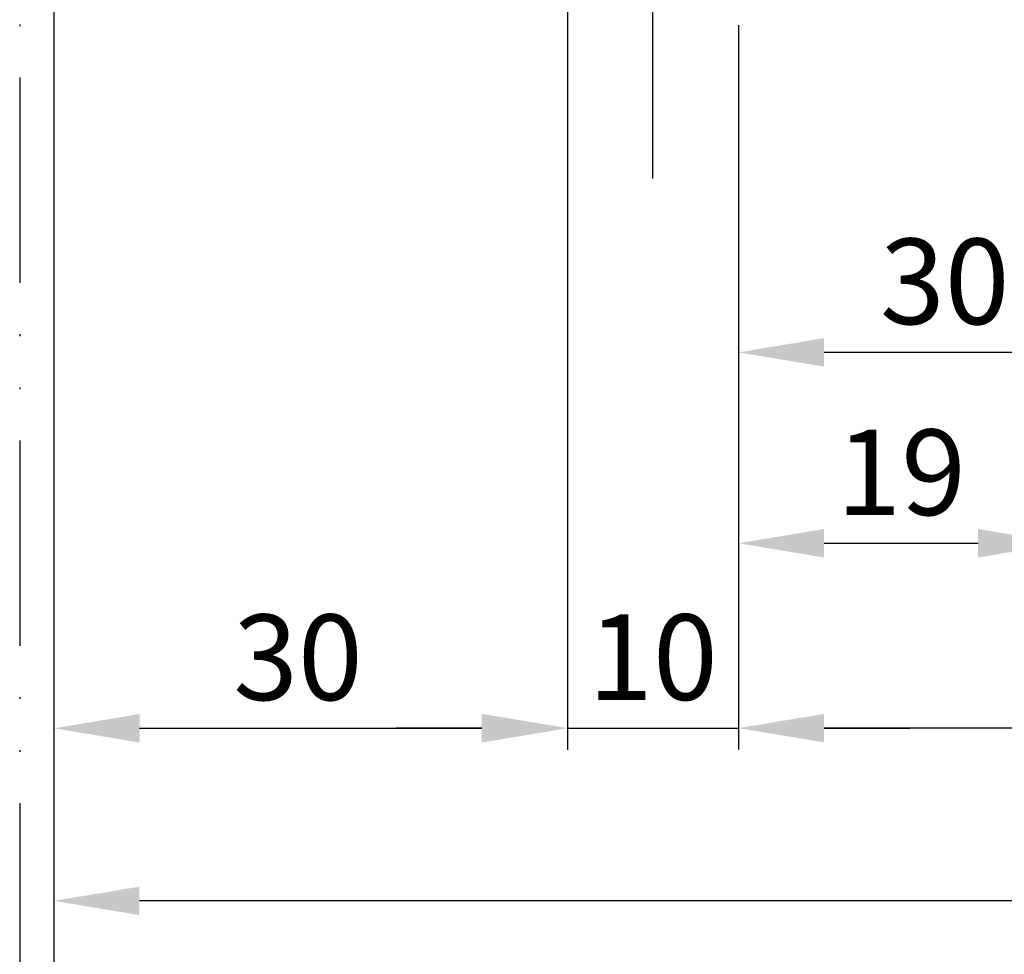
# Model space of a CAD drawing. Units: millimetres. Extents: x 269 to 7183, y -124 to 5380.
# Drawn here: x 408 to 466, y 107 to 162 of the extents above; entities that cross this region are included whole.
import ezdxf

# ---------------------------------------------------------------- set-up
doc = ezdxf.new("R2010")
doc.units = ezdxf.units.MM
doc.linetypes.add('ACAD_ISO12W100', pattern=[21, 12, -3, 0, -3, 0, -3])
doc.linetypes.add('CENTERLINE', pattern=[30, 12, -1.5, 3, -1.5, 12])
for name, color, linetype in [('centerline-Mittellinie', 92, 'CENTERLINE'), ('dimension-Bemassung', 5, 'Continuous'), ('outline-Körperkante', 7, 'Continuous'), ('TID', 5, 'Continuous'), ('Umriss', 7, 'ACAD_ISO12W100')]:
    doc.layers.add(name, color=color, linetype=linetype)
doc.styles.get("Standard").update_dxf_attribs({"font": 'ARIAL.TTF'})
doc.dimstyles.new('ISO-5.0', dxfattribs={"dimtxt": 5, "dimasz": 5, "dimexe": 1.25, "dimexo": 0.625, "dimgap": 1, "dimtad": 1, "dimdec": 3, "dimtxsty": 'Standard', "dimcen": 2.5, "dimclrd": 256, "dimclre": 256, "dimadec": 0, "dimazin": 0, "dimtfac": 1, "dimtdec": 3, "dimtmove": 0, "dimatfit": 3, "dimfxl": 1, "dimlwd": -1, "dimlwe": -1, "dimarcsym": 0})
doc.dimstyles.new('ISO-50', dxfattribs={"dimtxt": 50, "dimasz": 40, "dimexe": 4, "dimexo": 0.625, "dimgap": 4, "dimtad": 1, "dimdec": 3, "dimtxsty": 'Standard', "dimcen": 2.5, "dimclrd": 256, "dimclre": 256, "dimadec": 0, "dimazin": 0, "dimtfac": 1, "dimtdec": 3, "dimtmove": 0, "dimatfit": 3, "dimldrblk": 'OPEN', "dimfxl": 1, "dimlwd": -1, "dimlwe": -1, "dimarcsym": 0})

# ---------------------------------------------------------------- blocks, each defined once
blk = doc.blocks.new('*D89')
at = {"layer": 'Defpoints', "color": 0, "transparency": 16777216}
for p in [(3517.399503645736, 504.7166904786556), (3547.399503645736, 504.7166904786556), (3547.399503645736, 452.9900207453234)]:
    blk.add_point(p, dxfattribs=at)
at = {"layer": 'dimension-Bemassung', "transparency": 16777216}
for p, q in [((3517.399503645736, 504.0916904786556), (3517.399503645736, 451.7400207453234)), ((3547.399503645736, 504.0916904786556), (3547.399503645736, 451.7400207453234)), ((3522.399503645736, 452.9900207453234), (3542.399503645736, 452.9900207453234))]:
    blk.add_line(p, q, dxfattribs=at)
for points in [[(3522.399503645736, 453.8233540786568), (3522.399503645736, 452.1566874119901), (3517.399503645736, 452.9900207453234)], [(3542.399503645736, 453.8233540786568), (3542.399503645736, 452.1566874119901), (3547.399503645736, 452.9900207453234)]]:
    blk.add_solid(points, dxfattribs=at)
at = {"layer": 'dimension-Bemassung', "color": 0, "transparency": 16777216, "insert": (3531.658319411179, 456.4900207453234), "char_height": 5, "attachment_point": 5}
blk.add_mtext('30', dxfattribs=at)
blk = doc.blocks.new('*D95')
at = {"layer": 'Defpoints', "color": 0, "transparency": 16777216}
for p in [(4504.400082305623, 504.7166898619443), (3557.398355517989, 494.7166904786556), (3557.398355517989, 452.9981888581978)]:
    blk.add_point(p, dxfattribs=at)
at = {"layer": 'dimension-Bemassung', "transparency": 16777216}
for p, q in [((4504.400082305623, 504.0916898619443), (4504.400082305623, 451.7481888581978)), ((3557.398355517989, 494.0916904786557), (3557.398355517989, 451.7481888581978)), ((4499.400082305623, 452.9981888581978), (3562.398355517988, 452.9981888581978))]:
    blk.add_line(p, q, dxfattribs=at)
for points in [[(3562.398355517988, 453.8315221915311), (3562.398355517988, 452.1648555248645), (3557.398355517989, 452.9981888581978)], [(4499.400082305623, 453.8315221915311), (4499.400082305623, 452.1648555248645), (4504.400082305623, 452.9981888581978)]]:
    blk.add_solid(points, dxfattribs=at)
at = {"layer": 'dimension-Bemassung', "color": 0, "transparency": 16777216, "insert": (4439.260304280393, 456.4981888581979), "char_height": 5, "attachment_point": 5}
blk.add_mtext('FB1', dxfattribs=at)
blk = doc.blocks.new('*D103')
at = {"layer": 'Defpoints', "color": 0, "transparency": 16777216}
for p in [(3576.399506520097, 512.2666904786562), (3557.399503645736, 494.7166904786556), (3576.399506520097, 463.802256900588)]:
    blk.add_point(p, dxfattribs=at)
at = {"layer": 'dimension-Bemassung', "transparency": 16777216}
for p, q in [((3557.399503645736, 494.0916904786557), (3557.399503645736, 462.5522569005879)), ((3562.399503645736, 463.802256900588), (3571.399506520098, 463.802256900588))]:
    blk.add_line(p, q, dxfattribs=at)
for points in [[(3562.399503645736, 464.6355902339212), (3562.399503645736, 462.9689235672546), (3557.399503645736, 463.802256900588)], [(3571.399506520098, 464.6355902339212), (3571.399506520098, 462.9689235672546), (3576.399506520097, 463.802256900588)]]:
    blk.add_solid(points, dxfattribs=at)
at = {"layer": 'dimension-Bemassung', "color": 0, "transparency": 16777216, "insert": (3566.899505082917, 467.3022569005879), "char_height": 5, "attachment_point": 5}
blk.add_mtext('19', dxfattribs=at)
blk = doc.blocks.new('*D104')
at = {"layer": 'Defpoints', "color": 0, "transparency": 16777216}
for p in [(3587.399503645736, 502.7166904786548), (3557.399503645736, 494.7166904786556), (3557.399503645736, 474.9605550159913)]:
    blk.add_point(p, dxfattribs=at)
at = {"layer": 'dimension-Bemassung', "transparency": 16777216}
for p, q in [((3587.399503645736, 502.0916904786548), (3587.399503645736, 473.7105550159912)), ((3557.399503645736, 494.0916904786557), (3557.399503645736, 473.7105550159912)), ((3582.399503645736, 474.9605550159913), (3562.399503645736, 474.9605550159913))]:
    blk.add_line(p, q, dxfattribs=at)
for points in [[(3562.399503645736, 475.7938883493245), (3562.399503645736, 474.127221682658), (3557.399503645736, 474.9605550159913)], [(3582.399503645736, 475.7938883493245), (3582.399503645736, 474.127221682658), (3587.399503645736, 474.9605550159913)]]:
    blk.add_solid(points, dxfattribs=at)
at = {"layer": 'dimension-Bemassung', "color": 0, "transparency": 16777216, "insert": (3569.449122358508, 478.4605550159913), "char_height": 5, "attachment_point": 5}
blk.add_mtext('30', dxfattribs=at)
blk = doc.blocks.new('*D105')
at = {"layer": 'Defpoints', "color": 0, "transparency": 16777216}
for p in [(3547.399503645736, 504.7166904786556), (3557.399681970921, 477.0995483170081), (3557.399681970921, 452.9981888581978)]:
    blk.add_point(p, dxfattribs=at)
at = {"layer": 'dimension-Bemassung', "transparency": 16777216}
for p, q in [((3547.399503645736, 504.0916904786556), (3547.399503645736, 451.7481888581978)), ((3557.399681970921, 476.4745483170081), (3557.399681970921, 451.7481888581978)), ((3542.399503645736, 452.9981888581978), (3537.399503645736, 452.9981888581978)), ((3547.399503645736, 452.9981888581978), (3557.399681970921, 452.9981888581978)), ((3562.399681970922, 452.9981888581978), (3567.399681970921, 452.9981888581978))]:
    blk.add_line(p, q, dxfattribs=at)
for points in [[(3542.399503645736, 453.8315221915311), (3542.399503645736, 452.1648555248645), (3547.399503645736, 452.9981888581978)], [(3562.399681970922, 453.8315221915311), (3562.399681970922, 452.1648555248645), (3557.399681970921, 452.9981888581978)]]:
    blk.add_solid(points, dxfattribs=at)
at = {"layer": 'dimension-Bemassung', "color": 0, "transparency": 16777216, "insert": (3552.399592808329, 456.4981888581979), "char_height": 5, "attachment_point": 5}
blk.add_mtext('10', dxfattribs=at)
blk = doc.blocks.new('*D107')
at = {"layer": 'Defpoints', "color": 0, "transparency": 16777216}
for p in [(3517.399503645736, 504.7166904786556), (3515.399503645736, 373.2166898619444), (3515.399503645736, 294.7207269801702)]:
    blk.add_point(p, dxfattribs=at)
at = {"layer": 'TID', "transparency": 16777216}
for p, q in [((3517.399503645736, 504.0916904786556), (3517.399503645736, 290.7207269801702)), ((3515.399503645736, 372.5916898619443), (3515.399503645736, 290.7207269801702)), ((3475.399503645736, 294.7207269801702), (3394.066170312402, 294.7207269801702)), ((3517.399503645736, 294.7207269801702), (3515.399503645736, 294.7207269801702)), ((3557.399503645736, 294.7207269801702), (3597.399503645736, 294.7207269801702))]:
    blk.add_line(p, q, dxfattribs=at)
for points in [[(3475.399503645736, 301.3873936468369), (3475.399503645736, 288.0540603135035), (3515.399503645736, 294.7207269801702)], [(3557.399503645736, 301.3873936468369), (3557.399503645736, 288.0540603135035), (3517.399503645736, 294.7207269801702)]]:
    blk.add_solid(points, dxfattribs=at)
at = {"layer": 'TID', "color": 0, "transparency": 16777216, "insert": (3414.732836979069, 323.7207269801702), "char_height": 50, "attachment_point": 5}
blk.add_mtext('2', dxfattribs=at)
blk = doc.blocks.new('_Open')
at = {"color": 0, "linetype": 'ByBlock', "lineweight": -2}
for p, q in [((-1, 0.1666666666666666), (0, 0)), ((-1, -0.1666666666666666), (0, 0)), ((0, 0), (-1, 0))]:
    blk.add_line(p, q, dxfattribs=at)
blk = doc.blocks.new('*D108')
at = {"layer": 'Defpoints', "color": 0, "transparency": 16777216}
for p in [(3517.399503645736, 504.7166904786556), (6511.400079431258, 373.2166898619444), (6511.400079431258, 294.7207269801702)]:
    blk.add_point(p, dxfattribs=at)
at = {"layer": 'TID', "transparency": 16777216}
for p, q in [((3517.399503645736, 504.0916904786556), (3517.399503645736, 290.7207269801702)), ((6511.400079431258, 372.5916898619443), (6511.400079431258, 290.7207269801702)), ((3557.399503645736, 294.7207269801702), (6471.400079431258, 294.7207269801702))]:
    blk.add_line(p, q, dxfattribs=at)
for points in [[(3557.399503645736, 301.3873936468369), (3557.399503645736, 288.0540603135035), (3517.399503645736, 294.7207269801702)], [(6471.400079431258, 301.3873936468369), (6471.400079431258, 288.0540603135035), (6511.400079431258, 294.7207269801702)]]:
    blk.add_solid(points, dxfattribs=at)
at = {"layer": 'TID', "color": 0, "transparency": 16777216, "insert": (5034.899366805177, 323.7207269801702), "char_height": 50, "attachment_point": 5}
blk.add_mtext('LKmin=', dxfattribs=at)
blk = doc.blocks.new('*D110')
at = {"layer": 'Defpoints', "color": 0, "transparency": 16777216}
for p in [(6517.400079431258, 491.7523097901457), (3517.398698622877, 473.8383301427111), (3517.398698622877, 442.9025809618351)]:
    blk.add_point(p, dxfattribs=at)
at = {"layer": 'dimension-Bemassung', "transparency": 16777216}
for p, q in [((6517.400079431258, 491.1273097901457), (6517.400079431258, 441.6525809618351)), ((3517.398698622877, 473.213330142711), (3517.398698622877, 441.6525809618351)), ((6512.400079431258, 442.9025809618351), (3522.398698622877, 442.9025809618351))]:
    blk.add_line(p, q, dxfattribs=at)
for points in [[(3522.398698622877, 443.7359142951684), (3522.398698622877, 442.0692476285018), (3517.398698622877, 442.9025809618351)], [(6512.400079431258, 443.7359142951684), (6512.400079431258, 442.0692476285018), (6517.400079431258, 442.9025809618351)]]:
    blk.add_solid(points, dxfattribs=at)
at = {"layer": 'dimension-Bemassung', "color": 0, "transparency": 16777216, "insert": (4526.256625523152, 446.4025809618351), "char_height": 5, "attachment_point": 5}
blk.add_mtext('LB1', dxfattribs=at)
blk = doc.blocks.new('Grundriss_Teleskop_ER_OF')
at = {"layer": 'centerline-Mittellinie'}
blk.add_line((3552.39968099757, 485.1179512292435), (3552.39968099757, 664.7366418910469), dxfattribs=at)
at = {"layer": 'Umriss'}
blk.add_line((3515.399503645736, 618.2166898619442), (3515.399503645736, 373.2166898619444), dxfattribs=at)
at = {"layer": 'dimension-Bemassung'}
dim = blk.add_linear_dim(base=(3576.399506520097, 463.802256900588), p1=(3557.399503645736, 494.7166904786556), p2=(3576.399506520097, 512.2666904786562), angle=180, dimstyle='ISO-5.0', override={"dimse2": 1, "dimsd2": 0}, dxfattribs=at)
dim.commit()
dim.dimension.update_dxf_attribs({"geometry": '*D103', "text_midpoint": (3566.899505082917, 467.3022569005879)})
for base, p1, p2, picture, middle in [((3547.399503645736, 452.9900207453234), (3517.399503645736, 504.7166904786556), (3547.399503645736, 504.7166904786556), '*D89', (3531.658319411179, 452.9900207453234)), ((3557.399503645736, 474.9605550159913), (3587.399503645736, 502.7166904786548), (3557.399503645736, 494.7166904786556), '*D104', (3569.449122358508, 474.9605550159913))]:
    dim = blk.add_linear_dim(base=base, p1=p1, p2=p2, angle=180, dimstyle='ISO-5.0', dxfattribs=at)
    dim.commit()
    dim.dimension.update_dxf_attribs({"geometry": picture, "text_midpoint": middle, "dimtype": 160})
dim = blk.add_linear_dim(base=(3557.399681970921, 452.9981888581978), p1=(3547.399503645736, 504.7166904786556), p2=(3557.399681970921, 477.0995483170081), angle=180, dimstyle='ISO-5.0', dxfattribs=at)
dim.commit()
dim.dimension.update_dxf_attribs({"geometry": '*D105', "text_midpoint": (3552.399592808329, 456.4981888581979)})
dim = blk.add_linear_dim(base=(3557.398355517989, 452.9981888581978), p1=(4504.400082305623, 504.7166898619443), p2=(3557.398355517989, 494.7166904786556), angle=180, text='FB1', dimstyle='ISO-5.0', override={"dimse1": 0}, dxfattribs=at)
dim.commit()
dim.dimension.update_dxf_attribs({"geometry": '*D95', "text_midpoint": (4439.260304280393, 452.9981888581978), "dimtype": 160})
dim = blk.add_linear_dim(base=(3517.398698622877, 442.9025809618351), p1=(6517.400079431258, 491.7523097901457), p2=(3517.398698622877, 473.8383301427111), text='LB1', dimstyle='ISO-5.0', dxfattribs=at)
dim.commit()
dim.dimension.update_dxf_attribs({"geometry": '*D110', "text_midpoint": (4526.256625523152, 442.9025809618351), "dimtype": 160})
at = {"layer": 'TID'}
dim = blk.add_linear_dim(base=(3515.399503645736, 294.7207269801702), p1=(3517.399503645736, 504.7166904786556), p2=(3515.399503645736, 373.2166898619444), dimstyle='ISO-50', override={"dimgap": 4, "dimse1": 0, "dimse2": 0, "dimsd2": 0, "dimtol": 0, "dimlim": 0, "dimtp": 6, "dimtm": 6}, dxfattribs=at)
dim.commit()
dim.dimension.update_dxf_attribs({"geometry": '*D107', "text_midpoint": (3414.732836979069, 294.7207269801702), "dimtype": 160})
dim = blk.add_linear_dim(base=(6511.400079431258, 294.7207269801702), p1=(3517.399503645736, 504.7166904786556), p2=(6511.400079431258, 373.2166898619444), text='LKmin=', dimstyle='ISO-50', override={"dimse1": 0, "dimse2": 0}, dxfattribs=at)
dim.commit()
dim.dimension.update_dxf_attribs({"geometry": '*D108', "text_midpoint": (5034.899366805177, 294.7207269801702), "dimtype": 160})

msp = doc.modelspace()

# ---------------------------------------------------------------- block references
at = {"layer": 'outline-Körperkante'}
msp.add_blockref('Grundriss_Teleskop_ER_OF', (-3107.187852286288, -332.4138502697576), dxfattribs=at)

doc.saveas('drawing.dxf')
